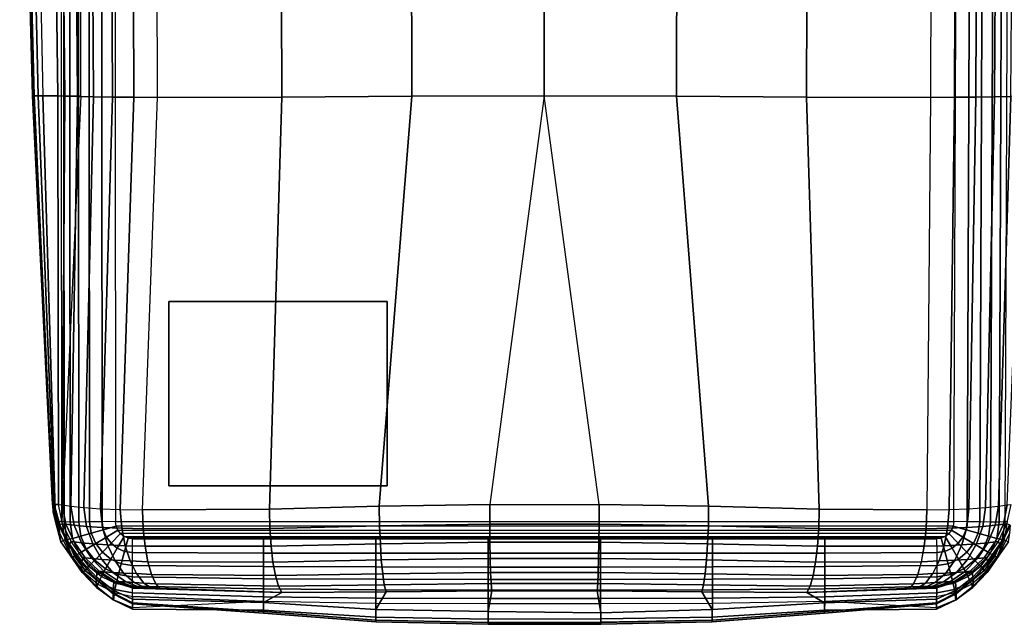
# Model space of a CAD drawing. Units: inches. Extents: x -40.5 to 0.1, y -41.4 to 0.
# Drawn here: x -40.5 to -29.1, y -34.3 to -27.3 of the extents above; entities that cross this region are included whole.
import ezdxf

# ---------------------------------------------------------------- set-up
doc = ezdxf.new("R2010")
doc.units = ezdxf.units.IN
doc.header["$MEASUREMENT"] = 0
doc.layers.add('SEAT-ARM', color=5, linetype='Continuous')
doc.layers.add('SEAT-GLIDE', color=5, linetype='Continuous')

msp = doc.modelspace()

# ---------------------------------------------------------------- linework, layer by layer
at = {"layer": 'SEAT-ARM'}
for points in [[(-39.974, -33.094, 1.535), (-39.998, -1.131, 1.535), (-39.971, -1.129, 1.381), (-39.947, -33.096, 1.381)], [(-39.947, -33.096, 1.381), (-39.971, -1.129, 1.381), (-39.905, -1.127, 1.239), (-39.881, -33.099, 1.239)], [(-39.881, -33.099, 1.239), (-39.905, -1.127, 1.239), (-39.805, -1.126, 1.118), (-39.781, -33.1, 1.118)], [(-39.781, -33.1, 1.118), (-39.805, -1.126, 1.118), (-39.68, -1.127, 1.025), (-39.656, -33.098, 1.025)], [(-39.656, -33.098, 1.025), (-39.68, -1.127, 1.025), (-39.535, -1.129, 0.965), (-39.511, -33.096, 0.965)], [(-39.511, -33.096, 0.965), (-39.535, -1.129, 0.965), (-39.38, -1.131, 0.945), (-39.356, -33.094, 0.945)], [(-29.561, -1.131, 0.945), (-39.38, -1.131, 0.945), (-39.356, -33.094, 0.945), (-29.689, -33.094, 0.945)], [(-29.689, -33.094, 0.945), (-29.561, -1.131, 0.945), (-29.406, -1.129, 0.965), (-29.534, -33.096, 0.965)], [(-29.534, -33.096, 0.965), (-29.406, -1.129, 0.965), (-29.261, -1.127, 1.025), (-29.389, -33.098, 1.025)], [(-29.389, -33.098, 1.025), (-29.261, -1.127, 1.025), (-29.135, -1.126, 1.118), (-29.263, -33.1, 1.118)], [(-29.263, -33.1, 1.118), (-29.135, -1.126, 1.118), (-29.036, -1.127, 1.239), (-29.164, -33.099, 1.239)], [(-29.164, -33.099, 1.239), (-29.036, -1.127, 1.239), (-28.97, -1.129, 1.381), (-29.098, -33.096, 1.381)], [(-40.307, -28.184, 15.011), (-40.451, -22.608, 15.01), (-40.461, -22.608, 10.733), (-40.315, -28.184, 10.736)], [(-40.315, -28.184, 10.736), (-40.461, -22.608, 10.733), (-40.435, -22.608, 7.655), (-40.294, -28.184, 7.662)], [(-40.247, -28.184, 18.085), (-40.376, -22.608, 18.087), (-40.451, -22.608, 15.01), (-40.307, -28.184, 15.011)], [(-40.294, -28.184, 7.662), (-40.435, -22.608, 7.655), (-40.31, -22.608, 4.58), (-40.194, -28.184, 4.589)], [(-40.022, -28.184, 21.15), (-40.095, -22.608, 21.15), (-40.376, -22.608, 18.087), (-40.247, -28.184, 18.085)], [(-39.756, -22.608, 1.535), (-40.31, -22.608, 4.58), (-40.194, -28.184, 4.589), (-39.756, -28.184, 1.535)], [(-39.94, -28.187, 21.451), (-39.999, -22.609, 21.46), (-40.095, -22.608, 21.15), (-40.022, -28.184, 21.15)], [(-39.795, -28.191, 21.727), (-39.84, -22.61, 21.743), (-39.999, -22.609, 21.46), (-39.94, -28.187, 21.451)], [(-39.609, -28.196, 21.978), (-39.643, -22.611, 22.001), (-39.84, -22.61, 21.743), (-39.795, -28.191, 21.727)], [(-39.392, -28.199, 22.203), (-39.418, -22.612, 22.236), (-39.643, -22.611, 22.001), (-39.609, -28.196, 21.978)], [(-39.146, -28.202, 22.396), (-39.166, -22.612, 22.441), (-39.418, -22.612, 22.236), (-39.392, -28.199, 22.203)], [(-38.872, -28.204, 22.545), (-38.886, -22.613, 22.606), (-39.166, -22.612, 22.441), (-39.146, -28.202, 22.396)], [(-38.872, -28.204, 22.545), (-38.886, -22.613, 22.606), (-37.459, -22.611, 23.182), (-37.439, -28.199, 23.072)], [(-37.439, -28.199, 23.072), (-37.459, -22.611, 23.182), (-35.951, -22.608, 23.495), (-35.939, -28.189, 23.357)], [(-35.939, -28.189, 23.357), (-35.951, -22.608, 23.495), (-34.414, -22.607, 23.587), (-34.413, -28.184, 23.441)], [(-34.413, -28.184, 23.441), (-34.414, -22.607, 23.587), (-32.876, -22.608, 23.495), (-32.888, -28.189, 23.357)], [(-32.888, -28.189, 23.357), (-32.876, -22.608, 23.495), (-31.369, -22.611, 23.182), (-31.387, -28.199, 23.072)], [(-31.387, -28.199, 23.072), (-31.369, -22.611, 23.182), (-29.941, -22.613, 22.606), (-29.955, -28.204, 22.545)], [(-29.68, -28.202, 22.396), (-29.66, -22.612, 22.441), (-29.941, -22.613, 22.606), (-29.955, -28.204, 22.545)], [(-29.435, -28.199, 22.203), (-29.409, -22.612, 22.236), (-29.66, -22.612, 22.441), (-29.68, -28.202, 22.396)], [(-29.218, -28.196, 21.978), (-29.184, -22.611, 22.001), (-29.409, -22.612, 22.236), (-29.435, -28.199, 22.203)], [(-29.032, -28.191, 21.727), (-28.987, -22.61, 21.743), (-29.184, -22.611, 22.001), (-29.218, -28.196, 21.978)], [(-40.078, -32.895, 15.889), (-40.307, -28.184, 15.011), (-40.315, -28.184, 10.736), (-40.082, -32.895, 13.258)], [(-40.081, -32.895, 9.428), (-40.315, -28.184, 10.736), (-40.294, -28.184, 7.662), (-40.074, -32.981, 6.794)], [(-40.315, -28.184, 10.736), (-40.081, -32.895, 9.428), (-40.082, -32.895, 13.258)], [(-40.062, -32.895, 18.519), (-40.247, -28.184, 18.085), (-40.307, -28.184, 15.011), (-40.078, -32.895, 15.889)], [(-40.074, -32.981, 6.794), (-40.294, -28.184, 7.662), (-40.194, -28.184, 4.589), (-40.048, -33.094, 4.166)], [(-40.014, -32.895, 21.15), (-40.022, -28.184, 21.15), (-40.247, -28.184, 18.085), (-40.062, -32.895, 18.519)], [(-40.194, -28.184, 4.589), (-39.756, -28.184, 1.535), (-39.974, -33.094, 1.535), (-40.048, -33.094, 4.166)], [(-39.973, -32.902, 21.422), (-39.94, -28.187, 21.451), (-40.022, -28.184, 21.15), (-40.014, -32.895, 21.15)], [(-39.873, -32.916, 21.677), (-39.795, -28.191, 21.727), (-39.94, -28.187, 21.451), (-39.973, -32.902, 21.422)], [(-39.722, -32.932, 21.906), (-39.609, -28.196, 21.978), (-39.795, -28.191, 21.727), (-39.873, -32.916, 21.677)], [(-39.529, -32.945, 22.101), (-39.392, -28.199, 22.203), (-39.609, -28.196, 21.978), (-39.722, -32.932, 21.906)], [(-39.301, -32.953, 22.255), (-39.146, -28.202, 22.396), (-39.392, -28.199, 22.203), (-39.529, -32.945, 22.101)], [(-39.047, -32.96, 22.357), (-38.872, -28.204, 22.545), (-39.146, -28.202, 22.396), (-39.301, -32.953, 22.255)], [(-39.047, -32.96, 22.357), (-38.872, -28.204, 22.545), (-37.439, -28.199, 23.072), (-37.582, -32.949, 22.687)], [(-37.582, -32.949, 22.687), (-37.439, -28.199, 23.072), (-35.939, -28.189, 23.357), (-36.314, -32.917, 22.888)], [(-36.314, -32.917, 22.888), (-35.939, -28.189, 23.357), (-34.413, -28.184, 23.441), (-35.041, -32.897, 22.979)], [(-34.413, -28.184, 23.441), (-35.041, -32.897, 22.979), (-33.777, -32.897, 22.979)], [(-33.777, -32.897, 22.979), (-34.413, -28.184, 23.441), (-32.888, -28.189, 23.357), (-32.516, -32.917, 22.888)], [(-32.516, -32.917, 22.888), (-32.888, -28.189, 23.357), (-31.387, -28.199, 23.072), (-31.24, -32.949, 22.687)], [(-31.24, -32.949, 22.687), (-31.387, -28.199, 23.072), (-29.955, -28.204, 22.545), (-29.998, -32.96, 22.357)], [(-29.743, -32.953, 22.255), (-29.68, -28.202, 22.396), (-29.955, -28.204, 22.545), (-29.998, -32.96, 22.357)], [(-29.515, -32.945, 22.101), (-29.435, -28.199, 22.203), (-29.68, -28.202, 22.396), (-29.743, -32.953, 22.255)], [(-29.322, -32.932, 21.906), (-29.218, -28.196, 21.978), (-29.435, -28.199, 22.203), (-29.515, -32.945, 22.101)], [(-29.171, -32.916, 21.677), (-29.032, -28.191, 21.727), (-29.218, -28.196, 21.978), (-29.322, -32.932, 21.906)], [(-29.071, -32.902, 21.422), (-28.886, -28.187, 21.451), (-29.032, -28.191, 21.727), (-29.171, -32.916, 21.677)], [(-40.082, -32.895, 13.258), (-40.081, -32.895, 9.428), (-40.009, -33.138, 9.428), (-40.01, -33.138, 13.258)], [(-40.078, -32.895, 15.889), (-40.082, -32.895, 13.258), (-40.01, -33.138, 13.258), (-40.007, -33.137, 15.889)], [(-40.081, -32.895, 9.428), (-40.074, -32.981, 6.794), (-40.004, -33.222, 6.794), (-40.009, -33.138, 9.428)], [(-40.062, -32.895, 18.519), (-40.078, -32.895, 15.889), (-40.007, -33.137, 15.889), (-39.997, -33.132, 18.519)], [(-40.014, -32.895, 21.15), (-40.062, -32.895, 18.519), (-39.997, -33.132, 18.519), (-39.966, -33.118, 21.151)], [(-40.014, -32.895, 21.15), (-39.973, -32.902, 21.422), (-39.929, -33.123, 21.416), (-39.966, -33.118, 21.151)], [(-39.973, -32.902, 21.422), (-39.873, -32.916, 21.677), (-39.834, -33.136, 21.663), (-39.929, -33.123, 21.416)], [(-39.873, -32.916, 21.677), (-39.722, -32.932, 21.906), (-39.69, -33.15, 21.885), (-39.834, -33.136, 21.663)], [(-39.722, -32.932, 21.906), (-39.529, -32.945, 22.101), (-39.505, -33.162, 22.072), (-39.69, -33.15, 21.885)], [(-37.582, -32.949, 22.687), (-36.314, -32.917, 22.888), (-36.311, -33.143, 22.823), (-37.577, -33.173, 22.631)], [(-36.314, -32.917, 22.888), (-35.041, -32.897, 22.979), (-35.04, -33.124, 22.911), (-36.311, -33.143, 22.823)], [(-35.041, -32.897, 22.979), (-33.777, -32.897, 22.979), (-33.778, -33.124, 22.911), (-35.04, -33.124, 22.911)], [(-33.777, -32.897, 22.979), (-32.516, -32.917, 22.888), (-32.519, -33.143, 22.824), (-33.778, -33.124, 22.911)], [(-32.516, -32.917, 22.888), (-31.24, -32.949, 22.687), (-31.246, -33.173, 22.63), (-32.519, -33.143, 22.824)], [(-29.354, -33.15, 21.885), (-29.539, -33.162, 22.072), (-29.515, -32.945, 22.101), (-29.322, -32.932, 21.906)], [(-29.21, -33.136, 21.663), (-29.354, -33.15, 21.885), (-29.322, -32.932, 21.906), (-29.171, -32.916, 21.677)], [(-29.116, -33.123, 21.416), (-29.21, -33.136, 21.663), (-29.171, -32.916, 21.677), (-29.071, -32.902, 21.422)], [(-29.079, -33.118, 21.151), (-29.116, -33.123, 21.416), (-29.071, -32.902, 21.422), (-29.03, -32.895, 21.15)], [(-40.074, -32.981, 6.794), (-40.048, -33.094, 4.166), (-39.988, -33.327, 4.166), (-40.004, -33.222, 6.794)], [(-39.529, -32.945, 22.101), (-39.301, -32.953, 22.255), (-39.285, -33.17, 22.218), (-39.505, -33.162, 22.072)], [(-39.301, -32.953, 22.255), (-39.047, -32.96, 22.357), (-39.037, -33.178, 22.315), (-39.285, -33.17, 22.218)], [(-39.047, -32.96, 22.357), (-37.582, -32.949, 22.687), (-37.577, -33.173, 22.631), (-39.037, -33.178, 22.315)], [(-31.24, -32.949, 22.687), (-29.998, -32.96, 22.357), (-30.008, -33.178, 22.315), (-31.246, -33.173, 22.63)], [(-29.76, -33.17, 22.218), (-30.008, -33.178, 22.315), (-29.998, -32.96, 22.357), (-29.743, -32.953, 22.255)], [(-29.539, -33.162, 22.072), (-29.76, -33.17, 22.218), (-29.743, -32.953, 22.255), (-29.515, -32.945, 22.101)], [(-40.048, -33.094, 4.166), (-39.974, -33.094, 1.535), (-39.939, -33.306, 1.535), (-39.988, -33.327, 4.166)], [(-40.007, -33.137, 15.889), (-40.01, -33.138, 13.258), (-39.893, -33.364, 13.258), (-39.892, -33.362, 15.889)], [(-40.01, -33.138, 13.258), (-40.009, -33.138, 9.428), (-39.893, -33.364, 9.428), (-39.893, -33.364, 13.258)], [(-40.009, -33.138, 9.428), (-40.004, -33.222, 6.794), (-39.89, -33.446, 6.794), (-39.893, -33.364, 9.428)], [(-39.997, -33.132, 18.519), (-40.007, -33.137, 15.889), (-39.892, -33.362, 15.889), (-39.886, -33.353, 18.519)], [(-39.966, -33.118, 21.151), (-39.997, -33.132, 18.519), (-39.886, -33.353, 18.519), (-39.868, -33.325, 21.153)], [(-39.974, -33.094, 1.535), (-39.939, -33.306, 1.535), (-39.914, -33.302, 1.381), (-39.947, -33.096, 1.381)], [(-39.966, -33.118, 21.151), (-39.929, -33.123, 21.416), (-39.835, -33.329, 21.399), (-39.868, -33.325, 21.153)], [(-39.947, -33.096, 1.381), (-39.914, -33.302, 1.381), (-39.852, -33.288, 1.239), (-39.881, -33.099, 1.239)], [(-39.929, -33.123, 21.416), (-39.834, -33.136, 21.663), (-39.75, -33.34, 21.628), (-39.835, -33.329, 21.399)], [(-39.881, -33.099, 1.239), (-39.852, -33.288, 1.239), (-39.757, -33.263, 1.117), (-39.781, -33.1, 1.118)], [(-39.834, -33.136, 21.663), (-39.69, -33.15, 21.885), (-39.619, -33.352, 21.831), (-39.75, -33.34, 21.628)], [(-39.781, -33.1, 1.118), (-39.757, -33.263, 1.117), (-39.636, -33.229, 1.024), (-39.656, -33.098, 1.025)], [(-39.69, -33.15, 21.885), (-39.505, -33.162, 22.072), (-39.449, -33.363, 22.003), (-39.619, -33.352, 21.831)], [(-39.656, -33.098, 1.025), (-39.636, -33.229, 1.024), (-39.497, -33.189, 0.965), (-39.511, -33.096, 0.965)], [(-39.511, -33.096, 0.965), (-39.497, -33.189, 0.965), (-39.348, -33.147, 0.945), (-39.356, -33.094, 0.945)], [(-39.497, -33.189, 0.965), (-39.462, -33.273, 0.965), (-39.329, -33.194, 0.945), (-39.348, -33.147, 0.945)], [(-39.356, -33.094, 0.945), (-29.689, -33.094, 0.945), (-29.696, -33.147, 0.945), (-39.348, -33.147, 0.945)], [(-29.696, -33.147, 0.945), (-39.348, -33.147, 0.945), (-39.329, -33.194, 0.945), (-29.716, -33.194, 0.945)], [(-37.577, -33.173, 22.631), (-36.311, -33.143, 22.823), (-36.302, -33.35, 22.712), (-37.562, -33.379, 22.527)], [(-36.311, -33.143, 22.823), (-35.04, -33.124, 22.911), (-35.038, -33.332, 22.797), (-36.302, -33.35, 22.712)], [(-35.04, -33.124, 22.911), (-33.778, -33.124, 22.911), (-33.781, -33.332, 22.797), (-35.038, -33.332, 22.797)], [(-33.778, -33.124, 22.911), (-32.519, -33.143, 22.824), (-32.527, -33.35, 22.713), (-33.781, -33.332, 22.797)], [(-32.519, -33.143, 22.824), (-31.246, -33.173, 22.63), (-31.261, -33.379, 22.526), (-32.527, -33.35, 22.713)], [(-29.696, -33.147, 0.945), (-29.716, -33.194, 0.945), (-29.583, -33.273, 0.965), (-29.547, -33.189, 0.965)], [(-29.689, -33.094, 0.945), (-29.696, -33.147, 0.945), (-29.547, -33.189, 0.965), (-29.534, -33.096, 0.965)], [(-29.426, -33.352, 21.831), (-29.596, -33.363, 22.003), (-29.539, -33.162, 22.072), (-29.354, -33.15, 21.885)], [(-29.534, -33.096, 0.965), (-29.547, -33.189, 0.965), (-29.408, -33.229, 1.024), (-29.389, -33.098, 1.025)], [(-29.295, -33.34, 21.628), (-29.426, -33.352, 21.831), (-29.354, -33.15, 21.885), (-29.21, -33.136, 21.663)], [(-29.389, -33.098, 1.025), (-29.408, -33.229, 1.024), (-29.287, -33.263, 1.117), (-29.263, -33.1, 1.118)], [(-29.209, -33.329, 21.399), (-29.295, -33.34, 21.628), (-29.21, -33.136, 21.663), (-29.116, -33.123, 21.416)], [(-29.263, -33.1, 1.118), (-29.287, -33.263, 1.117), (-29.193, -33.288, 1.239), (-29.164, -33.099, 1.239)], [(-29.176, -33.325, 21.153), (-29.209, -33.329, 21.399), (-29.116, -33.123, 21.416), (-29.079, -33.118, 21.151)], [(-29.164, -33.099, 1.239), (-29.193, -33.288, 1.239), (-29.13, -33.302, 1.381), (-29.097, -33.096, 1.381)], [(-29.176, -33.325, 21.153), (-29.158, -33.353, 18.519), (-29.047, -33.132, 18.519), (-29.079, -33.118, 21.151)], [(-29.158, -33.353, 18.519), (-29.152, -33.362, 15.889), (-29.037, -33.137, 15.889), (-29.047, -33.132, 18.519)], [(-29.151, -33.364, 9.428), (-29.154, -33.446, 6.794), (-29.04, -33.222, 6.794), (-29.035, -33.138, 9.428)], [(-29.152, -33.362, 15.889), (-29.151, -33.364, 13.258), (-29.035, -33.138, 13.258), (-29.037, -33.137, 15.889)], [(-29.151, -33.364, 13.258), (-29.151, -33.364, 9.428), (-29.035, -33.138, 9.428), (-29.035, -33.138, 13.258)], [(-29.097, -33.096, 1.381), (-29.13, -33.302, 1.381), (-29.105, -33.306, 1.535), (-29.07, -33.094, 1.535)], [(-40.004, -33.222, 6.794), (-39.988, -33.327, 4.166), (-39.881, -33.482, 4.166), (-39.89, -33.446, 6.794)], [(-39.852, -33.288, 1.239), (-39.777, -33.461, 1.238), (-39.693, -33.412, 1.117), (-39.757, -33.263, 1.117)], [(-39.757, -33.263, 1.117), (-39.693, -33.412, 1.117), (-39.585, -33.347, 1.024), (-39.636, -33.229, 1.024)], [(-39.636, -33.229, 1.024), (-39.585, -33.347, 1.024), (-39.462, -33.273, 0.965), (-39.497, -33.189, 0.965)], [(-39.585, -33.347, 1.024), (-39.508, -33.448, 1.024), (-39.407, -33.344, 0.965), (-39.462, -33.273, 0.965)], [(-39.505, -33.162, 22.072), (-39.285, -33.17, 22.218), (-39.246, -33.372, 22.136), (-39.449, -33.363, 22.003)], [(-39.462, -33.273, 0.965), (-39.407, -33.344, 0.965), (-39.298, -33.233, 0.945), (-39.329, -33.194, 0.945)], [(-39.407, -33.344, 0.965), (-39.337, -33.399, 0.965), (-39.258, -33.264, 0.945), (-39.298, -33.233, 0.945)], [(-39.337, -33.399, 0.965), (-39.253, -33.437, 0.966), (-39.211, -33.284, 0.945), (-39.258, -33.264, 0.945)], [(-39.329, -33.194, 0.945), (-29.716, -33.194, 0.945), (-29.746, -33.233, 0.945), (-39.298, -33.233, 0.945)], [(-29.746, -33.233, 0.945), (-39.298, -33.233, 0.945), (-39.258, -33.264, 0.945), (-29.786, -33.264, 0.945)], [(-39.285, -33.17, 22.218), (-39.037, -33.178, 22.315), (-39.014, -33.379, 22.224), (-39.246, -33.372, 22.136)], [(-39.258, -33.264, 0.945), (-29.786, -33.264, 0.945), (-29.833, -33.284, 0.945), (-39.211, -33.284, 0.945)], [(-39.037, -33.178, 22.315), (-37.577, -33.173, 22.631), (-37.562, -33.379, 22.527), (-39.014, -33.379, 22.224)], [(-31.246, -33.173, 22.63), (-30.008, -33.178, 22.315), (-30.03, -33.379, 22.224), (-31.261, -33.379, 22.526)], [(-29.799, -33.372, 22.136), (-30.03, -33.379, 22.224), (-30.008, -33.178, 22.315), (-29.76, -33.17, 22.218)], [(-29.786, -33.264, 0.945), (-29.833, -33.284, 0.945), (-29.792, -33.437, 0.966), (-29.707, -33.399, 0.965)], [(-29.596, -33.363, 22.003), (-29.799, -33.372, 22.136), (-29.76, -33.17, 22.218), (-29.539, -33.162, 22.072)], [(-29.746, -33.233, 0.945), (-29.786, -33.264, 0.945), (-29.707, -33.399, 0.965), (-29.637, -33.344, 0.965)], [(-29.716, -33.194, 0.945), (-29.746, -33.233, 0.945), (-29.637, -33.344, 0.965), (-29.583, -33.273, 0.965)], [(-29.583, -33.273, 0.965), (-29.637, -33.344, 0.965), (-29.536, -33.448, 1.024), (-29.459, -33.347, 1.024)], [(-29.547, -33.189, 0.965), (-29.583, -33.273, 0.965), (-29.459, -33.347, 1.024), (-29.408, -33.229, 1.024)], [(-29.408, -33.229, 1.024), (-29.459, -33.347, 1.024), (-29.351, -33.412, 1.117), (-29.287, -33.263, 1.117)], [(-29.287, -33.263, 1.117), (-29.351, -33.412, 1.117), (-29.267, -33.461, 1.238), (-29.193, -33.288, 1.239)], [(-29.154, -33.446, 6.794), (-29.163, -33.482, 4.166), (-29.057, -33.327, 4.166), (-29.04, -33.222, 6.794)], [(-39.988, -33.327, 4.166), (-39.939, -33.306, 1.535), (-39.852, -33.503, 1.535), (-39.881, -33.482, 4.166)], [(-39.939, -33.306, 1.535), (-39.852, -33.503, 1.535), (-39.831, -33.491, 1.381), (-39.914, -33.302, 1.381)], [(-39.914, -33.302, 1.381), (-39.831, -33.491, 1.381), (-39.777, -33.461, 1.238), (-39.852, -33.288, 1.239)], [(-39.892, -33.362, 15.889), (-39.893, -33.364, 13.258), (-39.749, -33.573, 13.258), (-39.748, -33.569, 15.889)], [(-39.893, -33.364, 13.258), (-39.893, -33.364, 9.428), (-39.749, -33.572, 9.428), (-39.749, -33.573, 13.258)], [(-39.893, -33.364, 9.428), (-39.89, -33.446, 6.794), (-39.747, -33.652, 6.794), (-39.749, -33.572, 9.428)], [(-39.886, -33.353, 18.519), (-39.892, -33.362, 15.889), (-39.748, -33.569, 15.889), (-39.745, -33.555, 18.52)], [(-39.868, -33.325, 21.153), (-39.886, -33.353, 18.519), (-39.745, -33.555, 18.52), (-39.734, -33.51, 21.154)], [(-39.868, -33.325, 21.153), (-39.835, -33.329, 21.399), (-39.705, -33.512, 21.371), (-39.734, -33.51, 21.154)], [(-39.835, -33.329, 21.399), (-39.75, -33.34, 21.628), (-39.63, -33.52, 21.573), (-39.705, -33.512, 21.371)], [(-39.75, -33.34, 21.628), (-39.619, -33.352, 21.831), (-39.515, -33.531, 21.751), (-39.63, -33.52, 21.573)], [(-39.693, -33.412, 1.117), (-39.596, -33.538, 1.116), (-39.508, -33.448, 1.024), (-39.585, -33.347, 1.024)], [(-39.619, -33.352, 21.831), (-39.449, -33.363, 22.003), (-39.366, -33.54, 21.901), (-39.515, -33.531, 21.751)], [(-39.508, -33.448, 1.024), (-39.409, -33.527, 1.024), (-39.337, -33.399, 0.965), (-39.407, -33.344, 0.965)], [(-39.449, -33.363, 22.003), (-39.246, -33.372, 22.136), (-39.188, -33.548, 22.017), (-39.366, -33.54, 21.901)], [(-39.253, -33.437, 0.966), (-39.159, -33.451, 0.966), (-39.159, -33.291, 0.945), (-39.211, -33.284, 0.945)], [(-39.246, -33.372, 22.136), (-39.014, -33.379, 22.224), (-38.982, -33.556, 22.094), (-39.188, -33.548, 22.017)], [(-39.211, -33.284, 0.945), (-29.833, -33.284, 0.945), (-29.886, -33.291, 0.945), (-39.159, -33.291, 0.945)], [(-37.65, -33.457, 0.967), (-39.159, -33.451, 0.966), (-39.159, -33.291, 0.945), (-37.65, -33.291, 0.945)], [(-39.014, -33.379, 22.224), (-37.562, -33.379, 22.527), (-37.54, -33.562, 22.387), (-38.982, -33.556, 22.094)], [(-36.355, -33.459, 0.967), (-37.65, -33.457, 0.967), (-37.65, -33.291, 0.945), (-36.355, -33.291, 0.945)], [(-37.562, -33.379, 22.527), (-36.302, -33.35, 22.712), (-36.291, -33.536, 22.568), (-37.54, -33.562, 22.387)], [(-35.058, -33.459, 0.968), (-36.355, -33.459, 0.967), (-36.355, -33.291, 0.945), (-35.058, -33.291, 0.945)], [(-36.302, -33.35, 22.712), (-35.038, -33.332, 22.797), (-35.034, -33.518, 22.651), (-36.291, -33.536, 22.568)], [(-33.764, -33.459, 0.968), (-35.058, -33.459, 0.968), (-35.058, -33.291, 0.945), (-33.764, -33.291, 0.945)], [(-35.038, -33.332, 22.797), (-33.781, -33.332, 22.797), (-33.785, -33.518, 22.65), (-35.034, -33.518, 22.651)], [(-33.781, -33.332, 22.797), (-32.527, -33.35, 22.713), (-32.539, -33.536, 22.568), (-33.785, -33.518, 22.65)], [(-32.47, -33.459, 0.967), (-33.764, -33.459, 0.968), (-33.764, -33.291, 0.945), (-32.47, -33.291, 0.945)], [(-32.527, -33.35, 22.713), (-31.261, -33.379, 22.526), (-31.283, -33.562, 22.387), (-32.539, -33.536, 22.568)], [(-31.176, -33.457, 0.967), (-32.47, -33.459, 0.967), (-32.47, -33.291, 0.945), (-31.176, -33.291, 0.945)], [(-31.261, -33.379, 22.526), (-30.03, -33.379, 22.224), (-30.063, -33.556, 22.094), (-31.283, -33.562, 22.387)], [(-29.885, -33.451, 0.966), (-31.176, -33.457, 0.967), (-31.176, -33.291, 0.945), (-29.886, -33.291, 0.945)], [(-29.856, -33.548, 22.017), (-30.062, -33.556, 22.094), (-30.03, -33.379, 22.224), (-29.799, -33.372, 22.136)], [(-29.833, -33.284, 0.945), (-29.886, -33.291, 0.945), (-29.885, -33.451, 0.966), (-29.792, -33.437, 0.966)], [(-29.678, -33.54, 21.901), (-29.856, -33.548, 22.017), (-29.799, -33.372, 22.136), (-29.596, -33.363, 22.003)], [(-29.637, -33.344, 0.965), (-29.707, -33.399, 0.965), (-29.635, -33.527, 1.024), (-29.536, -33.448, 1.024)], [(-29.529, -33.531, 21.751), (-29.678, -33.54, 21.901), (-29.596, -33.363, 22.003), (-29.426, -33.352, 21.831)], [(-29.459, -33.347, 1.024), (-29.536, -33.448, 1.024), (-29.448, -33.538, 1.116), (-29.351, -33.412, 1.117)], [(-29.414, -33.52, 21.573), (-29.529, -33.531, 21.751), (-29.426, -33.352, 21.831), (-29.295, -33.34, 21.628)], [(-29.339, -33.512, 21.371), (-29.414, -33.52, 21.573), (-29.295, -33.34, 21.628), (-29.209, -33.329, 21.399)], [(-29.31, -33.51, 21.154), (-29.339, -33.512, 21.371), (-29.209, -33.329, 21.399), (-29.176, -33.325, 21.153)], [(-29.31, -33.51, 21.154), (-29.299, -33.555, 18.52), (-29.158, -33.353, 18.519), (-29.176, -33.325, 21.153)], [(-29.299, -33.555, 18.52), (-29.296, -33.569, 15.889), (-29.152, -33.362, 15.889), (-29.158, -33.353, 18.519)], [(-29.296, -33.572, 9.428), (-29.297, -33.652, 6.794), (-29.154, -33.446, 6.794), (-29.151, -33.364, 9.428)], [(-29.296, -33.569, 15.889), (-29.295, -33.573, 13.258), (-29.151, -33.364, 13.258), (-29.152, -33.362, 15.889)], [(-29.295, -33.573, 13.258), (-29.296, -33.572, 9.428), (-29.151, -33.364, 9.428), (-29.151, -33.364, 13.258)], [(-29.193, -33.288, 1.239), (-29.267, -33.461, 1.238), (-29.213, -33.491, 1.381), (-29.13, -33.302, 1.381)], [(-29.13, -33.302, 1.381), (-29.213, -33.491, 1.381), (-29.192, -33.503, 1.535), (-29.105, -33.306, 1.535)], [(-29.163, -33.482, 4.166), (-29.192, -33.503, 1.535), (-29.105, -33.306, 1.535), (-29.057, -33.327, 4.166)], [(-39.89, -33.446, 6.794), (-39.881, -33.482, 4.166), (-39.742, -33.679, 4.166), (-39.747, -33.652, 6.794)], [(-39.881, -33.482, 4.166), (-39.852, -33.503, 1.535), (-39.724, -33.675, 1.535), (-39.742, -33.679, 4.166)], [(-39.852, -33.503, 1.535), (-39.724, -33.675, 1.535), (-39.708, -33.656, 1.381), (-39.831, -33.491, 1.381)], [(-39.831, -33.491, 1.381), (-39.708, -33.656, 1.381), (-39.664, -33.609, 1.238), (-39.777, -33.461, 1.238)], [(-39.777, -33.461, 1.238), (-39.664, -33.609, 1.238), (-39.596, -33.538, 1.116), (-39.693, -33.412, 1.117)], [(-39.596, -33.538, 1.116), (-39.471, -33.638, 1.117), (-39.409, -33.527, 1.024), (-39.508, -33.448, 1.024)], [(-39.409, -33.527, 1.024), (-39.291, -33.579, 1.025), (-39.253, -33.437, 0.966), (-39.337, -33.399, 0.965)], [(-39.291, -33.579, 1.025), (-39.16, -33.6, 1.026), (-39.159, -33.451, 0.966), (-39.253, -33.437, 0.966)], [(-37.65, -33.612, 1.028), (-39.16, -33.6, 1.026), (-39.159, -33.451, 0.966), (-37.65, -33.457, 0.967)], [(-36.355, -33.617, 1.029), (-37.65, -33.612, 1.028), (-37.65, -33.457, 0.967), (-36.355, -33.459, 0.967)], [(-35.058, -33.618, 1.029), (-36.355, -33.617, 1.029), (-36.355, -33.459, 0.967), (-35.058, -33.459, 0.968)], [(-33.764, -33.618, 1.029), (-35.058, -33.618, 1.029), (-35.058, -33.459, 0.968), (-33.764, -33.459, 0.968)], [(-32.47, -33.617, 1.029), (-33.764, -33.618, 1.029), (-33.764, -33.459, 0.968), (-32.47, -33.459, 0.967)], [(-31.176, -33.612, 1.028), (-32.47, -33.617, 1.029), (-32.47, -33.459, 0.967), (-31.176, -33.457, 0.967)], [(-29.885, -33.6, 1.026), (-31.176, -33.612, 1.028), (-31.176, -33.457, 0.967), (-29.885, -33.451, 0.966)], [(-29.792, -33.437, 0.966), (-29.885, -33.451, 0.966), (-29.885, -33.6, 1.026), (-29.753, -33.579, 1.025)], [(-29.707, -33.399, 0.965), (-29.792, -33.437, 0.966), (-29.753, -33.579, 1.025), (-29.635, -33.527, 1.024)], [(-29.536, -33.448, 1.024), (-29.635, -33.527, 1.024), (-29.573, -33.638, 1.117), (-29.448, -33.538, 1.116)], [(-29.351, -33.412, 1.117), (-29.448, -33.538, 1.116), (-29.38, -33.609, 1.238), (-29.267, -33.461, 1.238)], [(-29.267, -33.461, 1.238), (-29.38, -33.609, 1.238), (-29.337, -33.656, 1.381), (-29.213, -33.491, 1.381)], [(-29.213, -33.491, 1.381), (-29.337, -33.656, 1.381), (-29.321, -33.675, 1.535), (-29.192, -33.503, 1.535)], [(-29.303, -33.679, 4.166), (-29.321, -33.675, 1.535), (-29.192, -33.503, 1.535), (-29.163, -33.482, 4.166)], [(-29.297, -33.652, 6.794), (-29.303, -33.679, 4.166), (-29.163, -33.482, 4.166), (-29.154, -33.446, 6.794)], [(-39.748, -33.569, 15.889), (-39.749, -33.573, 13.258), (-39.58, -33.763, 13.258), (-39.579, -33.757, 15.889)], [(-39.749, -33.573, 13.258), (-39.749, -33.572, 9.428), (-39.579, -33.762, 9.428), (-39.58, -33.763, 13.258)], [(-39.749, -33.572, 9.428), (-39.747, -33.652, 6.794), (-39.579, -33.837, 6.794), (-39.579, -33.762, 9.428)], [(-39.745, -33.555, 18.52), (-39.748, -33.569, 15.889), (-39.579, -33.757, 15.889), (-39.577, -33.735, 18.519)], [(-39.734, -33.51, 21.154), (-39.745, -33.555, 18.52), (-39.577, -33.735, 18.519), (-39.569, -33.669, 21.153)], [(-39.734, -33.51, 21.154), (-39.705, -33.512, 21.371), (-39.545, -33.667, 21.335), (-39.569, -33.669, 21.153)], [(-39.708, -33.656, 1.381), (-39.549, -33.787, 1.381), (-39.519, -33.727, 1.238), (-39.664, -33.609, 1.238)], [(-39.705, -33.512, 21.371), (-39.63, -33.52, 21.573), (-39.482, -33.672, 21.502), (-39.545, -33.667, 21.335)], [(-39.664, -33.609, 1.238), (-39.519, -33.727, 1.238), (-39.471, -33.638, 1.117), (-39.596, -33.538, 1.116)], [(-39.63, -33.52, 21.573), (-39.515, -33.531, 21.751), (-39.386, -33.679, 21.649), (-39.482, -33.672, 21.502)], [(-39.515, -33.531, 21.751), (-39.366, -33.54, 21.901), (-39.263, -33.687, 21.772), (-39.386, -33.679, 21.649)], [(-39.471, -33.638, 1.117), (-39.323, -33.705, 1.118), (-39.291, -33.579, 1.025), (-39.409, -33.527, 1.024)], [(-39.366, -33.54, 21.901), (-39.188, -33.548, 22.017), (-39.116, -33.694, 21.868), (-39.263, -33.687, 21.772)], [(-39.323, -33.705, 1.118), (-39.16, -33.732, 1.118), (-39.16, -33.6, 1.026), (-39.291, -33.579, 1.025)], [(-39.188, -33.548, 22.017), (-38.982, -33.556, 22.094), (-38.941, -33.703, 21.932), (-39.116, -33.694, 21.868)], [(-37.65, -33.752, 1.12), (-39.16, -33.732, 1.118), (-39.16, -33.6, 1.026), (-37.65, -33.612, 1.028)], [(-38.982, -33.556, 22.094), (-37.54, -33.562, 22.387), (-37.512, -33.717, 22.219), (-38.941, -33.703, 21.932)], [(-36.355, -33.759, 1.12), (-37.65, -33.752, 1.12), (-37.65, -33.612, 1.028), (-36.355, -33.617, 1.029)], [(-37.54, -33.562, 22.387), (-36.291, -33.536, 22.568), (-36.275, -33.696, 22.395), (-37.512, -33.717, 22.219)], [(-36.291, -33.536, 22.568), (-35.034, -33.518, 22.651), (-35.03, -33.68, 22.477), (-36.275, -33.696, 22.395)], [(-35.034, -33.518, 22.651), (-33.785, -33.518, 22.65), (-33.789, -33.68, 22.476), (-35.03, -33.68, 22.477)], [(-33.785, -33.518, 22.65), (-32.539, -33.536, 22.568), (-32.554, -33.696, 22.396), (-33.789, -33.68, 22.476)], [(-32.539, -33.536, 22.568), (-31.283, -33.562, 22.387), (-31.311, -33.717, 22.218), (-32.554, -33.696, 22.396)], [(-31.176, -33.752, 1.12), (-32.47, -33.759, 1.12), (-32.47, -33.617, 1.029), (-31.176, -33.612, 1.028)], [(-31.283, -33.562, 22.387), (-30.063, -33.556, 22.094), (-30.104, -33.703, 21.932), (-31.311, -33.717, 22.218)], [(-29.884, -33.732, 1.118), (-31.176, -33.752, 1.12), (-31.176, -33.612, 1.028), (-29.885, -33.6, 1.026)], [(-29.929, -33.694, 21.868), (-30.104, -33.703, 21.932), (-30.062, -33.556, 22.094), (-29.856, -33.548, 22.017)], [(-29.781, -33.687, 21.772), (-29.929, -33.694, 21.868), (-29.856, -33.548, 22.017), (-29.678, -33.54, 21.901)], [(-29.753, -33.579, 1.025), (-29.885, -33.6, 1.026), (-29.884, -33.732, 1.118), (-29.721, -33.705, 1.118)], [(-29.658, -33.679, 21.649), (-29.781, -33.687, 21.772), (-29.678, -33.54, 21.901), (-29.529, -33.531, 21.751)], [(-29.635, -33.527, 1.024), (-29.753, -33.579, 1.025), (-29.721, -33.705, 1.118), (-29.573, -33.638, 1.117)], [(-29.563, -33.672, 21.502), (-29.658, -33.679, 21.649), (-29.529, -33.531, 21.751), (-29.414, -33.52, 21.573)], [(-29.448, -33.538, 1.116), (-29.573, -33.638, 1.117), (-29.525, -33.727, 1.238), (-29.38, -33.609, 1.238)], [(-29.5, -33.667, 21.335), (-29.563, -33.672, 21.502), (-29.414, -33.52, 21.573), (-29.339, -33.512, 21.371)], [(-29.38, -33.609, 1.238), (-29.525, -33.727, 1.238), (-29.495, -33.787, 1.381), (-29.337, -33.656, 1.381)], [(-29.475, -33.669, 21.153), (-29.5, -33.667, 21.335), (-29.339, -33.512, 21.371), (-29.31, -33.51, 21.154)], [(-29.475, -33.669, 21.153), (-29.467, -33.735, 18.519), (-29.299, -33.555, 18.52), (-29.31, -33.51, 21.154)], [(-29.467, -33.735, 18.519), (-29.465, -33.757, 15.889), (-29.296, -33.569, 15.889), (-29.299, -33.555, 18.52)], [(-29.465, -33.762, 9.428), (-29.466, -33.837, 6.794), (-29.297, -33.652, 6.794), (-29.296, -33.572, 9.428)], [(-29.465, -33.757, 15.889), (-29.465, -33.763, 13.258), (-29.295, -33.573, 13.258), (-29.296, -33.569, 15.889)], [(-29.465, -33.763, 13.258), (-29.465, -33.762, 9.428), (-29.296, -33.572, 9.428), (-29.295, -33.573, 13.258)], [(-39.747, -33.652, 6.794), (-39.742, -33.679, 4.166), (-39.575, -33.853, 4.166), (-39.579, -33.837, 6.794)], [(-39.742, -33.679, 4.166), (-39.724, -33.675, 1.535), (-39.56, -33.814, 1.535), (-39.575, -33.853, 4.166)], [(-39.724, -33.675, 1.535), (-39.56, -33.814, 1.535), (-39.549, -33.787, 1.381), (-39.708, -33.656, 1.381)], [(-39.569, -33.669, 21.153), (-39.577, -33.735, 18.519), (-39.382, -33.886, 18.519), (-39.376, -33.791, 21.151)], [(-39.569, -33.669, 21.153), (-39.545, -33.667, 21.335), (-39.357, -33.787, 21.29), (-39.376, -33.791, 21.151)], [(-39.549, -33.787, 1.381), (-39.363, -33.878, 1.38), (-39.348, -33.807, 1.238), (-39.519, -33.727, 1.238)], [(-39.545, -33.667, 21.335), (-39.482, -33.672, 21.502), (-39.31, -33.787, 21.417), (-39.357, -33.787, 21.29)], [(-39.519, -33.727, 1.238), (-39.348, -33.807, 1.238), (-39.323, -33.705, 1.118), (-39.471, -33.638, 1.117)], [(-39.482, -33.672, 21.502), (-39.386, -33.679, 21.649), (-39.237, -33.79, 21.529), (-39.31, -33.787, 21.417)], [(-39.386, -33.679, 21.649), (-39.263, -33.687, 21.772), (-39.143, -33.796, 21.623), (-39.237, -33.79, 21.529)], [(-39.348, -33.807, 1.238), (-39.16, -33.84, 1.238), (-39.16, -33.732, 1.118), (-39.323, -33.705, 1.118)], [(-39.263, -33.687, 21.772), (-39.116, -33.694, 21.868), (-39.031, -33.802, 21.695), (-39.143, -33.796, 21.623)], [(-39.116, -33.694, 21.868), (-38.941, -33.703, 21.932), (-38.893, -33.811, 21.744), (-39.031, -33.802, 21.695)], [(-38.941, -33.703, 21.932), (-37.512, -33.717, 22.219), (-37.478, -33.838, 22.025), (-38.893, -33.811, 21.744)], [(-37.512, -33.717, 22.219), (-36.275, -33.696, 22.395), (-36.256, -33.823, 22.198), (-37.478, -33.838, 22.025)], [(-35.058, -33.761, 1.121), (-36.355, -33.759, 1.12), (-36.355, -33.617, 1.029), (-35.058, -33.618, 1.029)], [(-36.275, -33.696, 22.395), (-35.03, -33.68, 22.477), (-35.024, -33.809, 22.278), (-36.256, -33.823, 22.198)], [(-33.764, -33.761, 1.121), (-35.058, -33.761, 1.121), (-35.058, -33.618, 1.029), (-33.764, -33.618, 1.029)], [(-35.03, -33.68, 22.477), (-33.789, -33.68, 22.476), (-33.795, -33.809, 22.278), (-35.024, -33.809, 22.278)], [(-33.789, -33.68, 22.476), (-32.554, -33.696, 22.396), (-32.573, -33.823, 22.198), (-33.795, -33.809, 22.278)], [(-32.47, -33.759, 1.12), (-33.764, -33.761, 1.121), (-33.764, -33.618, 1.029), (-32.47, -33.617, 1.029)], [(-32.554, -33.696, 22.396), (-31.311, -33.717, 22.218), (-31.345, -33.838, 22.024), (-32.573, -33.823, 22.198)], [(-31.311, -33.717, 22.218), (-30.104, -33.703, 21.932), (-30.151, -33.811, 21.744), (-31.345, -33.838, 22.024)], [(-30.013, -33.802, 21.695), (-30.151, -33.811, 21.744), (-30.104, -33.703, 21.932), (-29.929, -33.694, 21.868)], [(-29.901, -33.796, 21.623), (-30.013, -33.802, 21.695), (-29.929, -33.694, 21.868), (-29.781, -33.687, 21.772)], [(-29.807, -33.79, 21.529), (-29.901, -33.796, 21.623), (-29.781, -33.687, 21.772), (-29.658, -33.679, 21.649)], [(-29.721, -33.705, 1.118), (-29.884, -33.732, 1.118), (-29.885, -33.84, 1.238), (-29.696, -33.807, 1.238)], [(-29.735, -33.787, 21.417), (-29.807, -33.79, 21.529), (-29.658, -33.679, 21.649), (-29.563, -33.672, 21.502)], [(-29.687, -33.787, 21.29), (-29.735, -33.787, 21.417), (-29.563, -33.672, 21.502), (-29.5, -33.667, 21.335)], [(-29.573, -33.638, 1.117), (-29.721, -33.705, 1.118), (-29.696, -33.807, 1.238), (-29.525, -33.727, 1.238)], [(-29.525, -33.727, 1.238), (-29.696, -33.807, 1.238), (-29.681, -33.878, 1.38), (-29.495, -33.787, 1.381)], [(-29.669, -33.791, 21.151), (-29.687, -33.787, 21.29), (-29.5, -33.667, 21.335), (-29.475, -33.669, 21.153)], [(-29.669, -33.791, 21.151), (-29.662, -33.886, 18.519), (-29.467, -33.735, 18.519), (-29.475, -33.669, 21.153)], [(-29.337, -33.656, 1.381), (-29.495, -33.787, 1.381), (-29.484, -33.814, 1.535), (-29.321, -33.675, 1.535)], [(-29.469, -33.853, 4.166), (-29.484, -33.814, 1.535), (-29.321, -33.675, 1.535), (-29.303, -33.679, 4.166)], [(-29.466, -33.837, 6.794), (-29.469, -33.853, 4.166), (-29.303, -33.679, 4.166), (-29.297, -33.652, 6.794)], [(-39.579, -33.757, 15.889), (-39.58, -33.763, 13.258), (-39.384, -33.925, 13.258), (-39.384, -33.917, 15.889)], [(-39.58, -33.763, 13.258), (-39.579, -33.762, 9.428), (-39.384, -33.923, 9.428), (-39.384, -33.925, 13.258)], [(-39.577, -33.735, 18.519), (-39.579, -33.757, 15.889), (-39.384, -33.917, 15.889), (-39.382, -33.886, 18.519)], [(-39.579, -33.762, 9.428), (-39.579, -33.837, 6.794), (-39.383, -33.995, 6.794), (-39.384, -33.923, 9.428)], [(-39.579, -33.837, 6.794), (-39.575, -33.853, 4.166), (-39.38, -33.996, 4.166), (-39.383, -33.995, 6.794)], [(-39.575, -33.853, 4.166), (-39.56, -33.814, 1.535), (-39.369, -33.912, 1.535), (-39.38, -33.996, 4.166)], [(-39.56, -33.814, 1.535), (-39.369, -33.912, 1.535), (-39.363, -33.878, 1.38), (-39.549, -33.787, 1.381)], [(-39.376, -33.791, 21.151), (-39.382, -33.886, 18.519), (-39.159, -33.989, 18.519), (-39.159, -33.862, 21.15)], [(-39.376, -33.791, 21.151), (-39.357, -33.787, 21.29), (-39.148, -33.857, 21.24), (-39.159, -33.862, 21.15)], [(-39.363, -33.878, 1.38), (-39.159, -33.917, 1.379), (-39.16, -33.84, 1.238), (-39.348, -33.807, 1.238)], [(-39.357, -33.787, 21.29), (-39.31, -33.787, 21.417), (-39.119, -33.855, 21.323), (-39.148, -33.857, 21.24)], [(-39.31, -33.787, 21.417), (-39.237, -33.79, 21.529), (-39.072, -33.855, 21.397), (-39.119, -33.855, 21.323)], [(-39.237, -33.79, 21.529), (-39.143, -33.796, 21.623), (-39.011, -33.858, 21.458), (-39.072, -33.855, 21.397)], [(-37.65, -33.87, 1.238), (-39.16, -33.84, 1.238), (-39.16, -33.732, 1.118), (-37.65, -33.752, 1.12)], [(-37.65, -33.961, 1.378), (-39.159, -33.917, 1.379), (-39.16, -33.84, 1.238), (-37.65, -33.87, 1.238)], [(-39.143, -33.796, 21.623), (-39.031, -33.802, 21.695), (-38.938, -33.863, 21.504), (-39.011, -33.858, 21.458)], [(-39.031, -33.802, 21.695), (-38.893, -33.811, 21.744), (-38.842, -33.87, 21.536), (-38.938, -33.863, 21.504)], [(-38.893, -33.811, 21.744), (-37.478, -33.838, 22.025), (-37.439, -33.911, 21.809), (-38.842, -33.87, 21.536)], [(-36.355, -33.881, 1.238), (-37.65, -33.87, 1.238), (-37.65, -33.752, 1.12), (-36.355, -33.759, 1.12)], [(-37.478, -33.838, 22.025), (-36.256, -33.823, 22.198), (-36.235, -33.903, 21.978), (-37.439, -33.911, 21.809)], [(-35.058, -33.884, 1.238), (-36.355, -33.881, 1.238), (-36.355, -33.759, 1.12), (-35.058, -33.761, 1.121)], [(-36.256, -33.823, 22.198), (-35.024, -33.809, 22.278), (-35.017, -33.892, 22.057), (-36.235, -33.903, 21.978)], [(-33.764, -33.884, 1.238), (-35.058, -33.884, 1.238), (-35.058, -33.761, 1.121), (-33.764, -33.761, 1.121)], [(-35.024, -33.809, 22.278), (-33.795, -33.809, 22.278), (-33.802, -33.892, 22.056), (-35.017, -33.892, 22.057)], [(-33.795, -33.809, 22.278), (-32.573, -33.823, 22.198), (-32.594, -33.903, 21.978), (-33.802, -33.892, 22.056)], [(-32.47, -33.881, 1.238), (-33.764, -33.884, 1.238), (-33.764, -33.761, 1.121), (-32.47, -33.759, 1.12)], [(-32.573, -33.823, 22.198), (-31.345, -33.838, 22.024), (-31.384, -33.911, 21.809), (-32.594, -33.903, 21.978)], [(-31.176, -33.87, 1.238), (-32.47, -33.881, 1.238), (-32.47, -33.759, 1.12), (-31.176, -33.752, 1.12)], [(-31.345, -33.838, 22.024), (-30.151, -33.811, 21.744), (-30.202, -33.87, 21.536), (-31.384, -33.911, 21.809)], [(-29.885, -33.84, 1.238), (-31.176, -33.87, 1.238), (-31.176, -33.752, 1.12), (-29.884, -33.732, 1.118)], [(-29.885, -33.917, 1.379), (-31.176, -33.961, 1.378), (-31.176, -33.87, 1.238), (-29.885, -33.84, 1.238)], [(-30.107, -33.863, 21.504), (-30.202, -33.87, 21.536), (-30.151, -33.811, 21.744), (-30.013, -33.802, 21.695)], [(-30.033, -33.858, 21.458), (-30.107, -33.863, 21.504), (-30.013, -33.802, 21.695), (-29.901, -33.796, 21.623)], [(-29.972, -33.855, 21.397), (-30.033, -33.858, 21.458), (-29.901, -33.796, 21.623), (-29.807, -33.79, 21.529)], [(-29.926, -33.855, 21.323), (-29.972, -33.855, 21.397), (-29.807, -33.79, 21.529), (-29.735, -33.787, 21.417)], [(-29.896, -33.857, 21.24), (-29.926, -33.855, 21.323), (-29.735, -33.787, 21.417), (-29.687, -33.787, 21.29)], [(-29.886, -33.862, 21.15), (-29.896, -33.857, 21.24), (-29.687, -33.787, 21.29), (-29.669, -33.791, 21.151)], [(-29.886, -33.862, 21.15), (-29.886, -33.989, 18.519), (-29.662, -33.886, 18.519), (-29.669, -33.791, 21.151)], [(-29.696, -33.807, 1.238), (-29.885, -33.84, 1.238), (-29.885, -33.917, 1.379), (-29.681, -33.878, 1.38)], [(-29.495, -33.787, 1.381), (-29.681, -33.878, 1.38), (-29.676, -33.912, 1.535), (-29.484, -33.814, 1.535)], [(-29.664, -33.996, 4.166), (-29.676, -33.912, 1.535), (-29.484, -33.814, 1.535), (-29.469, -33.853, 4.166)], [(-29.661, -33.995, 6.794), (-29.664, -33.996, 4.166), (-29.469, -33.853, 4.166), (-29.466, -33.837, 6.794)], [(-29.662, -33.886, 18.519), (-29.661, -33.917, 15.889), (-29.465, -33.757, 15.889), (-29.467, -33.735, 18.519)], [(-29.661, -33.917, 15.889), (-29.66, -33.925, 13.258), (-29.465, -33.763, 13.258), (-29.465, -33.757, 15.889)], [(-29.66, -33.923, 9.428), (-29.661, -33.995, 6.794), (-29.466, -33.837, 6.794), (-29.465, -33.762, 9.428)], [(-29.66, -33.925, 13.258), (-29.66, -33.923, 9.428), (-29.465, -33.762, 9.428), (-29.465, -33.763, 13.258)], [(-39.382, -33.886, 18.519), (-39.384, -33.917, 15.889), (-39.159, -34.031, 15.889), (-39.159, -33.989, 18.519)], [(-39.384, -33.917, 15.889), (-39.384, -33.925, 13.258), (-39.159, -34.041, 13.258), (-39.159, -34.031, 15.889)], [(-39.384, -33.925, 13.258), (-39.384, -33.923, 9.428), (-39.159, -34.039, 9.428), (-39.159, -34.041, 13.258)], [(-39.384, -33.923, 9.428), (-39.383, -33.995, 6.794), (-39.159, -34.105, 6.794), (-39.159, -34.039, 9.428)], [(-39.38, -33.996, 4.166), (-39.369, -33.912, 1.535), (-39.159, -33.957, 1.535), (-39.159, -34.089, 4.166)], [(-39.369, -33.912, 1.535), (-39.159, -33.957, 1.535), (-39.159, -33.917, 1.379), (-39.363, -33.878, 1.38)], [(-39.148, -33.857, 21.24), (-39.159, -33.862, 21.15), (-37.439, -33.911, 21.809)], [(-39.159, -33.862, 21.15), (-37.439, -33.911, 21.809), (-37.65, -34.028, 19.022), (-39.159, -33.989, 18.519)], [(-37.65, -34.016, 1.535), (-39.159, -33.957, 1.535), (-39.159, -33.917, 1.379), (-37.65, -33.961, 1.378)], [(-39.119, -33.855, 21.323), (-39.148, -33.857, 21.24), (-37.439, -33.911, 21.809)], [(-39.072, -33.855, 21.397), (-39.119, -33.855, 21.323), (-37.439, -33.911, 21.809)], [(-39.011, -33.858, 21.458), (-39.072, -33.855, 21.397), (-37.439, -33.911, 21.809)], [(-38.938, -33.863, 21.504), (-39.011, -33.858, 21.458), (-37.439, -33.911, 21.809)], [(-38.842, -33.87, 21.536), (-38.938, -33.863, 21.504), (-37.439, -33.911, 21.809)], [(-36.355, -33.976, 1.378), (-37.65, -33.961, 1.378), (-37.65, -33.87, 1.238), (-36.355, -33.881, 1.238)], [(-37.439, -33.911, 21.809), (-36.235, -33.903, 21.978), (-36.353, -34.109, 19.027), (-37.65, -34.028, 19.022)], [(-35.058, -33.981, 1.377), (-36.355, -33.976, 1.378), (-36.355, -33.881, 1.238), (-35.058, -33.884, 1.238)], [(-36.235, -33.903, 21.978), (-35.017, -33.892, 22.057), (-35.059, -34.132, 19.029), (-36.353, -34.109, 19.027)], [(-35.017, -33.892, 22.057), (-33.802, -33.892, 22.056), (-33.759, -34.144, 18.854), (-35.059, -34.132, 19.029)], [(-33.764, -33.981, 1.377), (-35.058, -33.981, 1.377), (-35.058, -33.884, 1.238), (-33.764, -33.884, 1.238)], [(-33.802, -33.892, 22.056), (-32.594, -33.903, 21.978), (-32.473, -34.109, 19.027), (-33.759, -34.144, 18.854)], [(-32.47, -33.976, 1.378), (-33.764, -33.981, 1.377), (-33.764, -33.884, 1.238), (-32.47, -33.881, 1.238)], [(-32.594, -33.903, 21.978), (-31.384, -33.911, 21.809), (-31.179, -34.029, 19.022), (-32.473, -34.109, 19.027)], [(-31.176, -33.961, 1.378), (-32.47, -33.976, 1.378), (-32.47, -33.881, 1.238), (-31.176, -33.87, 1.238)], [(-31.384, -33.911, 21.809), (-29.896, -33.857, 21.24), (-29.926, -33.855, 21.323)], [(-31.384, -33.911, 21.809), (-29.926, -33.855, 21.323), (-29.972, -33.855, 21.397)], [(-31.384, -33.911, 21.809), (-29.972, -33.855, 21.397), (-30.033, -33.858, 21.458)], [(-31.384, -33.911, 21.809), (-29.886, -33.862, 21.15), (-29.896, -33.857, 21.24)], [(-31.384, -33.911, 21.809), (-30.033, -33.858, 21.458), (-30.107, -33.863, 21.504), (-30.202, -33.87, 21.536)], [(-31.384, -33.911, 21.809), (-29.886, -33.862, 21.15), (-29.886, -33.989, 18.519), (-31.179, -34.029, 19.022)], [(-29.886, -33.957, 1.535), (-31.176, -34.016, 1.535), (-31.176, -33.961, 1.378), (-29.885, -33.917, 1.379)], [(-29.681, -33.878, 1.38), (-29.885, -33.917, 1.379), (-29.886, -33.957, 1.535), (-29.676, -33.912, 1.535)], [(-29.886, -33.989, 18.519), (-29.886, -34.031, 15.889), (-29.661, -33.917, 15.889), (-29.662, -33.886, 18.519)], [(-29.886, -34.089, 4.166), (-29.886, -33.957, 1.535), (-29.676, -33.912, 1.535), (-29.664, -33.996, 4.166)], [(-29.886, -34.031, 15.889), (-29.886, -34.041, 13.258), (-29.66, -33.925, 13.258), (-29.661, -33.917, 15.889)], [(-29.886, -34.041, 13.258), (-29.886, -34.039, 9.428), (-29.66, -33.923, 9.428), (-29.66, -33.925, 13.258)], [(-29.886, -34.039, 9.428), (-29.886, -34.105, 6.794), (-29.661, -33.995, 6.794), (-29.66, -33.923, 9.428)], [(-39.383, -33.995, 6.794), (-39.38, -33.996, 4.166), (-39.159, -34.089, 4.166), (-39.159, -34.105, 6.794)], [(-39.159, -34.089, 4.166), (-39.159, -33.957, 1.535), (-37.65, -34.016, 1.535)], [(-39.159, -33.989, 18.519), (-37.65, -34.028, 19.022), (-37.65, -34.132, 15.76), (-39.159, -34.031, 15.889)], [(-39.159, -34.105, 6.794), (-37.65, -34.115, 4.773), (-37.65, -34.016, 1.535), (-39.159, -34.089, 4.166)], [(-39.159, -34.031, 15.889), (-37.65, -34.132, 15.76), (-37.65, -34.15, 11.297), (-39.159, -34.041, 13.258)], [(-39.159, -34.041, 13.258), (-37.65, -34.15, 11.297), (-37.65, -34.132, 8.034), (-39.159, -34.039, 9.428)], [(-39.159, -34.039, 9.428), (-37.65, -34.132, 8.034), (-37.65, -34.115, 4.773), (-39.159, -34.105, 6.794)], [(-36.355, -34.037, 1.535), (-37.65, -34.016, 1.535), (-37.65, -33.961, 1.378), (-36.355, -33.976, 1.378)], [(-37.65, -34.115, 4.773), (-36.353, -34.196, 4.767), (-36.355, -34.037, 1.535), (-37.65, -34.016, 1.535)], [(-37.65, -34.028, 19.022), (-36.353, -34.109, 19.027), (-36.353, -34.229, 15.763), (-37.65, -34.132, 15.76)], [(-35.058, -34.043, 1.535), (-36.355, -34.037, 1.535), (-36.355, -33.976, 1.378), (-35.058, -33.981, 1.377)], [(-36.353, -34.196, 4.767), (-35.059, -34.219, 4.766), (-35.058, -34.043, 1.535), (-36.355, -34.037, 1.535)], [(-35.059, -34.219, 4.766), (-33.759, -34.216, 4.731), (-33.764, -34.043, 1.535), (-35.058, -34.043, 1.535)], [(-33.764, -34.043, 1.535), (-35.058, -34.043, 1.535), (-35.058, -33.981, 1.377), (-33.764, -33.981, 1.377)], [(-32.47, -34.037, 1.535), (-33.764, -34.043, 1.535), (-33.764, -33.981, 1.377), (-32.47, -33.976, 1.378)], [(-33.759, -34.216, 4.731), (-32.473, -34.196, 4.767), (-32.47, -34.037, 1.535), (-33.764, -34.043, 1.535)], [(-32.473, -34.196, 4.767), (-31.179, -34.116, 4.773), (-31.176, -34.016, 1.535), (-32.47, -34.037, 1.535)], [(-32.473, -34.109, 19.027), (-31.179, -34.029, 19.022), (-31.179, -34.132, 15.76), (-32.473, -34.229, 15.763)], [(-31.176, -34.016, 1.535), (-32.47, -34.037, 1.535), (-32.47, -33.976, 1.378), (-31.176, -33.961, 1.378)], [(-31.179, -34.029, 19.022), (-29.886, -33.989, 18.519), (-29.886, -34.031, 15.889), (-31.179, -34.132, 15.76)], [(-31.179, -34.116, 4.773), (-29.886, -34.105, 6.794), (-29.886, -34.089, 4.166), (-31.176, -34.016, 1.535)], [(-31.179, -34.132, 15.76), (-29.886, -34.031, 15.889), (-29.886, -34.041, 13.258), (-31.179, -34.15, 11.297)], [(-31.179, -34.15, 11.297), (-29.886, -34.041, 13.258), (-29.886, -34.039, 9.428), (-31.179, -34.132, 8.034)], [(-31.179, -34.132, 8.034), (-29.886, -34.039, 9.428), (-29.886, -34.105, 6.794), (-31.179, -34.116, 4.773)], [(-31.176, -34.016, 1.535), (-29.886, -33.957, 1.535), (-29.886, -34.089, 4.166)], [(-29.886, -34.105, 6.794), (-29.886, -34.089, 4.166), (-29.664, -33.996, 4.166), (-29.661, -33.995, 6.794)], [(-37.65, -34.132, 8.034), (-36.353, -34.229, 8.031), (-36.353, -34.196, 4.767), (-37.65, -34.115, 4.773)], [(-37.65, -34.132, 15.76), (-36.353, -34.229, 15.763), (-36.353, -34.25, 11.297), (-37.65, -34.15, 11.297)], [(-37.65, -34.15, 11.297), (-36.353, -34.25, 11.297), (-36.353, -34.229, 8.031), (-37.65, -34.132, 8.034)], [(-36.353, -34.109, 19.027), (-35.059, -34.132, 19.029), (-35.059, -34.257, 15.764), (-36.353, -34.229, 15.763)], [(-35.059, -34.132, 19.029), (-33.759, -34.144, 18.854), (-33.759, -34.259, 15.624), (-35.059, -34.257, 15.764)], [(-33.759, -34.144, 18.854), (-32.473, -34.109, 19.027), (-32.473, -34.229, 15.763), (-33.759, -34.259, 15.624)], [(-32.473, -34.229, 8.031), (-31.179, -34.132, 8.034), (-31.179, -34.116, 4.773), (-32.473, -34.196, 4.767)], [(-32.473, -34.229, 15.763), (-31.179, -34.132, 15.76), (-31.179, -34.15, 11.297), (-32.473, -34.25, 11.297)], [(-32.473, -34.25, 11.297), (-31.179, -34.15, 11.297), (-31.179, -34.132, 8.034), (-32.473, -34.229, 8.031)], [(-36.353, -34.229, 8.031), (-35.059, -34.257, 8.03), (-35.059, -34.219, 4.766), (-36.353, -34.196, 4.767)], [(-36.353, -34.229, 15.763), (-35.059, -34.257, 15.764), (-35.059, -34.278, 11.297), (-36.353, -34.25, 11.297)], [(-36.353, -34.25, 11.297), (-35.059, -34.278, 11.297), (-35.059, -34.257, 8.03), (-36.353, -34.229, 8.031)], [(-35.059, -34.257, 8.03), (-33.759, -34.255, 7.96), (-33.759, -34.216, 4.731), (-35.059, -34.219, 4.766)], [(-35.059, -34.278, 11.297), (-33.759, -34.278, 11.193), (-33.759, -34.255, 7.96), (-35.059, -34.257, 8.03)], [(-35.059, -34.257, 15.764), (-33.759, -34.259, 15.624), (-33.759, -34.278, 11.193), (-35.059, -34.278, 11.297)], [(-33.759, -34.255, 7.96), (-32.473, -34.229, 8.031), (-32.473, -34.196, 4.767), (-33.759, -34.216, 4.731)], [(-33.759, -34.259, 15.624), (-32.473, -34.229, 15.763), (-32.473, -34.25, 11.297), (-33.759, -34.278, 11.193)], [(-33.759, -34.278, 11.193), (-32.473, -34.25, 11.297), (-32.473, -34.229, 8.031), (-33.759, -34.255, 7.96)]]:
    msp.add_3dface(points, dxfattribs=at)
at = {"layer": 'SEAT-GLIDE'}
for points in [[(-36.224, -30.555, 0.945), (-38.743, -30.555, 0.945), (-38.743, -32.681, 0.945), (-36.224, -32.681, 0.945)], [(-36.224, -30.555), (-38.743, -30.555), (-38.743, -32.681), (-36.224, -32.681)], [(-38.743, -30.555, 0.945), (-38.743, -30.555), (-36.224, -30.555), (-36.224, -30.555, 0.945)], [(-38.743, -30.555, 0.945), (-38.743, -30.555), (-38.743, -32.681), (-38.743, -32.681, 0.945)], [(-36.224, -30.555, 0.945), (-36.224, -30.555), (-36.224, -32.681), (-36.224, -32.681, 0.945)], [(-38.743, -32.681, 0.945), (-38.743, -32.681), (-36.224, -32.681), (-36.224, -32.681, 0.945)]]:
    msp.add_3dface(points, dxfattribs=at)

doc.saveas('drawing.dxf')
